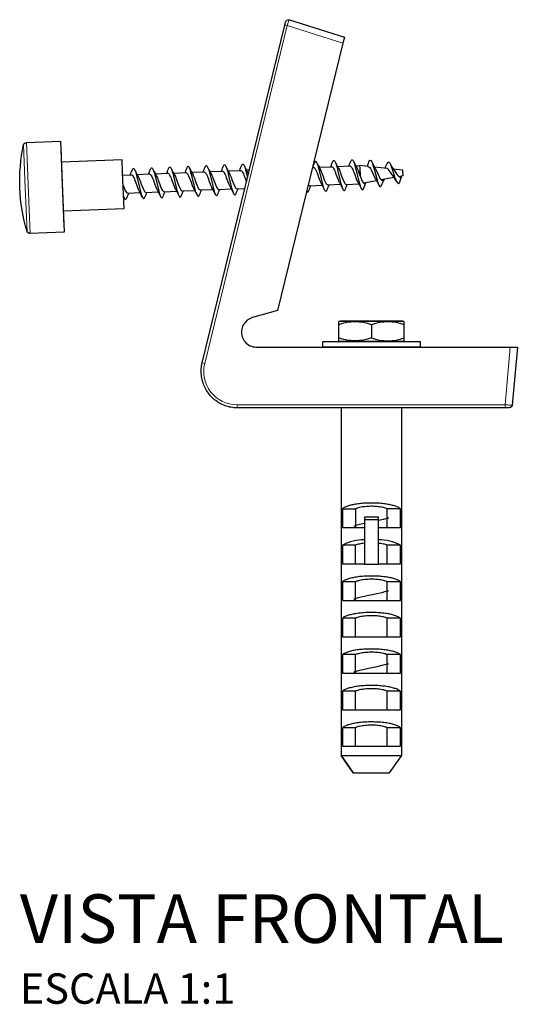
# Model space of a CAD drawing. Units: millimetres. Extents: x -335 to 429, y -59 to 344.
# Drawn here: x -94 to -12, y 182 to 344 of the extents above; entities that cross this region are included whole.
import ezdxf

# ---------------------------------------------------------------- set-up
doc = ezdxf.new("R2010")
doc.units = ezdxf.units.MM
doc.header["$LTSCALE"] = 2
doc.styles.add('Legenda', font='segoeui.ttf', dxfattribs={"height": 8})

# ---------------------------------------------------------------- blocks, each defined once
blk = doc.blocks.new('SP.121_V1')
at = {"lineweight": 30}
for points in [[(-12.77, 0.45), (-12.77, 0.45), (-12.85, 0.22), (-13.03, 0.06), (-13.26, 0), (-13.85, 0), (-57.93, 0), (-58.05, 0), (-58.3, 0.01), (-58.55, 0.03), (-58.79, 0.06), (-59.04, 0.1), (-59.29, 0.15), (-59.53, 0.21), (-59.77, 0.28), (-60, 0.37), (-60.24, 0.46), (-60.46, 0.56), (-60.69, 0.67), (-60.91, 0.79), (-61.12, 0.92), (-61.33, 1.05), (-61.53, 1.2), (-61.73, 1.35), (-61.92, 1.52), (-62.11, 1.69), (-62.28, 1.87), (-62.45, 2.05), (-62.61, 2.24), (-62.76, 2.44), (-62.91, 2.64), (-63.04, 2.85), (-63.17, 3.07), (-63.29, 3.29), (-63.39, 3.52), (-63.49, 3.75), (-63.58, 3.98), (-63.66, 4.21), (-63.73, 4.45), (-63.79, 4.7), (-63.84, 4.94), (-63.88, 5.19), (-63.91, 5.44), (-63.93, 5.69), (-63.93, 5.94), (-63.93, 6.19), (-63.92, 6.44), (-63.89, 6.68), (-63.86, 6.93), (-63.82, 7.18), (-63.76, 7.43), (-50.18, 62.98), (-50.06, 63.48), (-50.03, 63.56), (-49.88, 63.76), (-49.67, 63.85), (-49.42, 63.84), (-40.37, 61), (-40.61, 60), (-51.37, 16), (-55.49, 14.86), (-55.73, 14.78), (-55.96, 14.68), (-56.17, 14.56), (-56.38, 14.41), (-56.56, 14.24), (-56.73, 14.06), (-56.88, 13.86), (-57.01, 13.65), (-57.12, 13.42), (-57.2, 13.19), (-57.26, 12.94), (-57.3, 12.7), (-57.31, 12.45), (-57.29, 12.2), (-57.25, 11.95), (-57.18, 11.71), (-57.1, 11.48), (-56.98, 11.25), (-56.85, 11.04), (-56.7, 10.85), (-56.52, 10.67), (-56.33, 10.51), (-56.13, 10.36), (-55.91, 10.24), (-55.68, 10.15), (-55.44, 10.07), (-55.19, 10.03), (-54.94, 10), (-54.83, 10), (-52.93, 10), (-13.11, 10), (-11.93, 10)], [(-43.93, 10.95), (-27.93, 10.95), (-27.93, 10), (-43.93, 10)], [(-37.08, -17.96), (-37.08, -18.39), (-37.08, -25.72), (-34.78, -25.72), (-34.78, -18.39), (-34.78, -17.96)], [(-40.7, -28.58), (-40.7, -31.65), (-35.93, -31.65), (-31.16, -31.65), (-31.16, -28.58), (-31.24, -28.52), (-31.33, -28.46), (-31.44, -28.4), (-31.55, -28.34), (-31.68, -28.28), (-31.82, -28.22), (-31.97, -28.17), (-32.12, -28.12), (-32.29, -28.07), (-32.46, -28.02), (-32.65, -27.97), (-32.84, -27.93), (-33.04, -27.89), (-33.25, -27.85), (-33.46, -27.82), (-33.68, -27.79), (-33.91, -27.76), (-34.14, -27.73), (-34.38, -27.71), (-34.62, -27.69), (-34.86, -27.68), (-35.1, -27.66), (-35.35, -27.66), (-35.6, -27.65), (-35.85, -27.65), (-35.93, -27.65), (-36.18, -27.65), (-36.43, -27.65), (-36.68, -27.66), (-36.93, -27.67), (-37.17, -27.69), (-37.41, -27.71), (-37.65, -27.73), (-37.88, -27.75), (-38.1, -27.78), (-38.33, -27.81), (-38.55, -27.84), (-38.75, -27.88), (-38.96, -27.92), (-39.15, -27.96), (-39.34, -28.01), (-39.52, -28.05), (-39.69, -28.1), (-39.85, -28.15), (-40, -28.21), (-40.14, -28.26), (-40.27, -28.32), (-40.39, -28.38), (-40.5, -28.44), (-40.59, -28.5), (-40.68, -28.56)], [(-40.7, -34.59), (-40.7, -37.65), (-35.93, -37.65), (-31.16, -37.65), (-31.16, -34.59), (-31.24, -34.52), (-31.33, -34.46), (-31.44, -34.4), (-31.55, -34.34), (-31.68, -34.28), (-31.82, -34.23), (-31.97, -34.17), (-32.12, -34.12), (-32.29, -34.07), (-32.46, -34.02), (-32.65, -33.98), (-32.84, -33.93), (-33.04, -33.89), (-33.25, -33.86), (-33.46, -33.82), (-33.68, -33.79), (-33.91, -33.76), (-34.14, -33.74), (-34.38, -33.71), (-34.62, -33.69), (-34.86, -33.68), (-35.1, -33.66), (-35.35, -33.65), (-35.6, -33.65), (-35.85, -33.65), (-35.93, -33.65), (-36.18, -33.65), (-36.43, -33.65), (-36.68, -33.66), (-36.93, -33.67), (-37.17, -33.69), (-37.41, -33.71), (-37.65, -33.73), (-37.88, -33.75), (-38.1, -33.78), (-38.33, -33.81), (-38.55, -33.84), (-38.75, -33.88), (-38.96, -33.92), (-39.15, -33.96), (-39.34, -34.01), (-39.52, -34.05), (-39.69, -34.1), (-39.85, -34.15), (-40, -34.21), (-40.14, -34.26), (-40.27, -34.32), (-40.39, -34.38), (-40.5, -34.44), (-40.59, -34.5), (-40.68, -34.56)], [(-40.7, -40.58), (-40.7, -43.65), (-35.93, -43.65), (-31.16, -43.65), (-31.16, -40.58), (-31.24, -40.52), (-31.33, -40.46), (-31.44, -40.4), (-31.55, -40.34), (-31.68, -40.28), (-31.82, -40.23), (-31.97, -40.17), (-32.12, -40.12), (-32.29, -40.07), (-32.46, -40.02), (-32.65, -39.98), (-32.84, -39.93), (-33.04, -39.89), (-33.25, -39.86), (-33.46, -39.82), (-33.68, -39.79), (-33.91, -39.76), (-34.14, -39.74), (-34.38, -39.71), (-34.62, -39.69), (-34.86, -39.68), (-35.1, -39.67), (-35.35, -39.66), (-35.6, -39.65), (-35.85, -39.65), (-35.93, -39.65), (-36.18, -39.65), (-36.43, -39.66), (-36.68, -39.66), (-36.93, -39.67), (-37.17, -39.69), (-37.41, -39.71), (-37.65, -39.73), (-37.88, -39.75), (-38.1, -39.78), (-38.33, -39.81), (-38.55, -39.85), (-38.75, -39.88), (-38.96, -39.92), (-39.15, -39.96), (-39.34, -40), (-39.52, -40.05), (-39.69, -40.1), (-39.85, -40.15), (-40, -40.21), (-40.14, -40.26), (-40.27, -40.32), (-40.39, -40.38), (-40.5, -40.44), (-40.59, -40.5), (-40.68, -40.57)], [(-40.7, -46.58), (-40.7, -49.65), (-35.93, -49.65), (-31.16, -49.65), (-31.16, -46.58), (-31.24, -46.52), (-31.33, -46.46), (-31.44, -46.4), (-31.55, -46.34), (-31.68, -46.28), (-31.82, -46.22), (-31.97, -46.17), (-32.12, -46.12), (-32.29, -46.07), (-32.46, -46.02), (-32.65, -45.98), (-32.84, -45.93), (-33.04, -45.89), (-33.25, -45.86), (-33.46, -45.82), (-33.68, -45.79), (-33.91, -45.76), (-34.14, -45.74), (-34.38, -45.71), (-34.62, -45.69), (-34.86, -45.68), (-35.1, -45.67), (-35.35, -45.66), (-35.6, -45.65), (-35.85, -45.65), (-35.93, -45.65), (-36.18, -45.65), (-36.43, -45.65), (-36.68, -45.66), (-36.93, -45.67), (-37.17, -45.69), (-37.41, -45.71), (-37.65, -45.73), (-37.88, -45.75), (-38.1, -45.78), (-38.33, -45.81), (-38.55, -45.84), (-38.75, -45.88), (-38.96, -45.92), (-39.15, -45.96), (-39.34, -46.01), (-39.52, -46.05), (-39.69, -46.1), (-39.85, -46.15), (-40, -46.21), (-40.14, -46.26), (-40.27, -46.32), (-40.39, -46.38), (-40.5, -46.44), (-40.59, -46.5), (-40.68, -46.56)], [(-40.7, -52.59), (-40.7, -55.65), (-35.93, -55.65), (-31.16, -55.65), (-31.16, -52.59), (-31.24, -52.52), (-31.33, -52.46), (-31.44, -52.4), (-31.55, -52.34), (-31.68, -52.28), (-31.82, -52.23), (-31.97, -52.17), (-32.12, -52.12), (-32.29, -52.07), (-32.46, -52.02), (-32.65, -51.98), (-32.84, -51.93), (-33.04, -51.89), (-33.25, -51.85), (-33.46, -51.82), (-33.68, -51.79), (-33.91, -51.76), (-34.14, -51.73), (-34.38, -51.71), (-34.62, -51.7), (-34.86, -51.68), (-35.1, -51.66), (-35.35, -51.66), (-35.6, -51.65), (-35.85, -51.65), (-35.93, -51.65), (-36.18, -51.65), (-36.43, -51.65), (-36.68, -51.66), (-36.93, -51.67), (-37.17, -51.69), (-37.41, -51.71), (-37.65, -51.73), (-37.88, -51.75), (-38.1, -51.78), (-38.33, -51.81), (-38.55, -51.84), (-38.75, -51.88), (-38.96, -51.92), (-39.15, -51.96), (-39.34, -52.01), (-39.52, -52.05), (-39.69, -52.1), (-39.85, -52.15), (-40, -52.21), (-40.14, -52.26), (-40.27, -52.32), (-40.39, -52.38), (-40.5, -52.44), (-40.59, -52.5), (-40.68, -52.56)]]:
    blk.add_lwpolyline(points, close=True, dxfattribs=at)
at = {"lineweight": 15}
for points in [[(-49.42, 63.84), (-49.45, 63.82), (-49.5, 63.74), (-49.55, 63.6), (-49.62, 63.42), (-49.68, 63.21), (-49.75, 62.98), (-49.78, 62.88), (-40.61, 60)], [(-63.76, 7.43), (-63.7, 7.41), (-63.55, 7.37), (-63.36, 7.32), (-49.78, 62.88), (-49.97, 62.93), (-50.12, 62.97), (-50.18, 62.98)], [(-93.15, 43.28), (-92.87, 36.22), (-92.58, 29.04)], [(-92.09, 28.69), (-92.24, 32.64), (-92.69, 43.67)], [(-30.64, 14.22), (-40.58, 14.22), (-41.23, 14.22)], [(-13.11, 10), (-13.94, 0.51), (-58.02, 0.51), (-58.01, 0.27), (-57.98, 0.09), (-57.94, 0), (-57.93, 0)], [(-30.64, 10.97), (-40.58, 10.97), (-41.23, 10.97)], [(-12.77, 0.46), (-13.01, 0.47), (-13.26, 0.48), (-13.51, 0.49), (-13.77, 0.5), (-13.94, 0.51)], [(-13.94, 0.51), (-13.93, 0.27), (-13.9, 0.09), (-13.86, 0), (-13.85, 0)]]:
    blk.add_lwpolyline(points, dxfattribs=at)
at = {"lineweight": 30}
blk.add_lwpolyline([(-93.15, 43.28), (-93.09, 43.44), (-92.92, 43.61), (-92.69, 43.67), (-87.07, 43.9), (-86.63, 32.87), (-86.47, 28.91), (-92.09, 28.69), (-92.25, 28.71), (-92.46, 28.84), (-92.58, 29.04, -0.063125), (-93.77, 36.13, -0.062624)], format="xyb", close=True, dxfattribs=at)
for points in [[(-87.03, 42.9), (-86.9, 39.48), (-86.52, 29.91)], [(-86.61, 32.41), (-76.62, 32.81), (-76.86, 38.69), (-76.94, 40.8), (-86.93, 40.4)], [(-44.82, 38.52), (-44.62, 37.97), (-44.42, 37.43), (-44.26, 37.08), (-44.19, 36.94), (-44.1, 36.76), (-43.98, 36.54), (-43.86, 36.32), (-43.75, 36.1), (-43.64, 35.87), (-43.75, 36.14), (-43.81, 36.34), (-43.94, 36.79), (-44.11, 37.46), (-44.43, 38.83), (-44.58, 39.41), (-44.71, 39.87), (-44.78, 40.08), (-44.89, 40.34), (-44.95, 40.44), (-45.01, 40.52), (-45.08, 40.57), (-45.15, 40.56), (-45.21, 40.52), (-45.27, 40.43), (-45.32, 40.32), (-45.4, 40.12), (-45.49, 39.89), (-45.59, 39.66)], [(-42.61, 39.72), (-42.52, 39.95), (-42.42, 40.18), (-42.33, 40.41), (-42.32, 40.44), (-42.27, 40.55), (-42.21, 40.64), (-42.15, 40.68), (-42.08, 40.69), (-42.01, 40.64), (-41.95, 40.56), (-41.89, 40.46), (-41.78, 40.2), (-41.71, 39.99), (-41.58, 39.53), (-41.44, 38.95), (-41.11, 37.58), (-40.94, 36.91), (-40.82, 36.46), (-40.75, 36.26), (-40.64, 35.99), (-40.58, 35.89), (-40.52, 35.81), (-40.46, 35.77), (-40.38, 35.77), (-40.32, 35.82), (-40.26, 35.9), (-40.21, 36.01), (-40.18, 36.1), (-40.09, 36.33), (-39.99, 36.56), (-39.89, 36.79)], [(-39.62, 39.84), (-39.52, 40.07), (-39.42, 40.3), (-39.33, 40.53), (-39.32, 40.56), (-39.27, 40.67), (-39.22, 40.76), (-39.16, 40.8), (-39.09, 40.81), (-39.01, 40.76), (-38.95, 40.68), (-38.89, 40.58), (-38.79, 40.32), (-38.72, 40.11), (-38.59, 39.65), (-38.44, 39.07), (-38.07, 37.49), (-37.86, 36.74), (-37.72, 36.29), (-37.64, 36.11), (-37.58, 36.01), (-37.52, 35.93), (-37.46, 35.89), (-37.39, 35.89), (-37.32, 35.93), (-37.29, 35.98)], [(-38.89, 40.58), (-38.79, 40.36), (-38.67, 40.13), (-38.56, 39.91), (-38.44, 39.69), (-38.34, 39.52), (-38.29, 39.42), (-38.22, 39.26), (-38.12, 39.03), (-38.03, 38.8)], [(-36.64, 39.78), (-36.54, 40.01), (-36.44, 40.24), (-36.35, 40.47), (-36.34, 40.49), (-36.25, 40.66), (-36.2, 40.71), (-36.13, 40.74), (-36.05, 40.72), (-35.98, 40.64), (-35.89, 40.49), (-35.83, 40.37), (-35.73, 40.09), (-35.63, 39.79), (-35.44, 39.12), (-35.12, 37.9), (-34.95, 37.31), (-34.8, 36.85), (-34.71, 36.65), (-34.6, 36.48), (-34.54, 36.43), (-34.46, 36.4), (-34.38, 36.43), (-34.31, 36.51), (-34.22, 36.69), (-34.2, 36.74), (-34.1, 36.96), (-34, 37.19), (-33.9, 37.42), (-33.79, 37.65)], [(-75.59, 38.4), (-75.49, 38.63), (-75.4, 38.86), (-75.31, 39.09), (-75.29, 39.12), (-75.24, 39.23), (-75.19, 39.32), (-75.13, 39.37), (-75.06, 39.37), (-74.99, 39.32), (-74.93, 39.24), (-74.87, 39.14), (-74.76, 38.88), (-74.69, 38.67), (-74.56, 38.21), (-74.41, 37.64), (-74.09, 36.26), (-73.92, 35.59), (-73.79, 35.14), (-73.72, 34.94), (-73.61, 34.68), (-73.55, 34.57), (-73.49, 34.49), (-73.43, 34.45), (-73.36, 34.45), (-73.29, 34.5), (-73.24, 34.58), (-73.19, 34.69), (-73.15, 34.78), (-73.06, 35.01), (-72.96, 35.24), (-72.87, 35.47)], [(-74.87, 39.14), (-74.76, 38.92), (-74.64, 38.69), (-74.53, 38.47), (-74.41, 38.25), (-74.32, 38.08), (-74.27, 37.98), (-74.19, 37.82), (-74.09, 37.59), (-74, 37.36), (-73.8, 36.82), (-73.61, 36.29), (-73.4, 35.83), (-73.27, 35.62), (-73.21, 35.55), (-73.11, 35.47), (-73.03, 35.45), (-71, 35.54)], [(-72.59, 38.52), (-72.5, 38.75), (-72.4, 38.98), (-72.31, 39.21), (-72.3, 39.24), (-72.24, 39.35), (-72.19, 39.44), (-72.13, 39.49), (-72.06, 39.49), (-71.99, 39.44), (-71.93, 39.36), (-71.87, 39.26), (-71.76, 39), (-71.69, 38.79), (-71.56, 38.33), (-71.42, 37.76), (-71.09, 36.38), (-70.92, 35.71), (-70.79, 35.26), (-70.72, 35.06), (-70.62, 34.8), (-70.56, 34.69), (-70.49, 34.61), (-70.43, 34.57), (-70.36, 34.57), (-70.29, 34.62), (-70.24, 34.7), (-70.19, 34.81), (-70.16, 34.9), (-70.06, 35.13), (-69.97, 35.36), (-69.87, 35.59)], [(-71.87, 39.26), (-71.76, 39.04), (-71.65, 38.81), (-71.53, 38.59), (-71.42, 38.37), (-71.32, 38.2), (-71.27, 38.1), (-71.19, 37.94), (-71.09, 37.71), (-71, 37.48), (-70.81, 36.94), (-70.61, 36.41), (-70.4, 35.95), (-70.28, 35.74), (-70.21, 35.67), (-70.11, 35.59), (-70.04, 35.57), (-68, 35.66)], [(-69.6, 38.64), (-69.5, 38.87), (-69.4, 39.1), (-69.31, 39.33), (-69.3, 39.36), (-69.25, 39.47), (-69.19, 39.56), (-69.13, 39.61), (-69.06, 39.61), (-68.99, 39.56), (-68.93, 39.48), (-68.87, 39.38), (-68.76, 39.12), (-68.7, 38.91), (-68.56, 38.45), (-68.42, 37.88), (-68.09, 36.5), (-67.93, 35.83), (-67.8, 35.38), (-67.73, 35.18), (-67.62, 34.92), (-67.56, 34.81), (-67.5, 34.73), (-67.44, 34.69), (-67.37, 34.69), (-67.29, 34.74), (-67.24, 34.82), (-67.19, 34.93), (-67.16, 35.02), (-67.07, 35.25), (-66.97, 35.48), (-66.87, 35.71)], [(-68.87, 39.38), (-68.76, 39.16), (-68.65, 38.93), (-68.53, 38.71), (-68.42, 38.49), (-68.32, 38.32), (-68.27, 38.22), (-68.19, 38.06), (-68.1, 37.83), (-68.01, 37.6), (-67.81, 37.06), (-67.61, 36.53), (-67.4, 36.07), (-67.28, 35.86), (-67.21, 35.79), (-67.12, 35.71), (-67.04, 35.69), (-65.01, 35.78)], [(-65.81, 37.68), (-65.6, 37.13), (-65.4, 36.59), (-65.25, 36.25), (-65.17, 36.1), (-65.08, 35.92), (-64.96, 35.7), (-64.85, 35.48), (-64.73, 35.26), (-64.62, 35.04), (-64.73, 35.3), (-64.8, 35.5), (-64.93, 35.95), (-65.1, 36.62), (-65.42, 38), (-65.57, 38.57), (-65.7, 39.03), (-65.77, 39.24), (-65.88, 39.5), (-65.93, 39.6), (-65.99, 39.68), (-66.06, 39.73), (-66.14, 39.73), (-66.19, 39.68), (-66.25, 39.59), (-66.3, 39.48), (-66.31, 39.45), (-66.41, 39.22), (-66.5, 38.99), (-66.6, 38.76)], [(-65.88, 39.5), (-65.76, 39.28), (-65.65, 39.05), (-65.54, 38.83), (-65.42, 38.61), (-65.33, 38.44)], [(-63.6, 38.88), (-63.5, 39.11), (-63.41, 39.34), (-63.32, 39.57), (-63.3, 39.6), (-63.25, 39.71), (-63.2, 39.8), (-63.14, 39.85), (-63.07, 39.85), (-62.99, 39.8), (-62.93, 39.72), (-62.88, 39.62), (-62.77, 39.36), (-62.7, 39.15), (-62.57, 38.69), (-62.42, 38.11), (-62.1, 36.74), (-61.93, 36.07), (-61.8, 35.62), (-61.73, 35.42), (-61.62, 35.16), (-61.56, 35.05), (-61.5, 34.97), (-61.44, 34.93), (-61.37, 34.93), (-61.3, 34.98), (-61.25, 35.06), (-61.2, 35.17), (-61.16, 35.26), (-61.07, 35.49), (-60.97, 35.72), (-60.88, 35.95)], [(-62.88, 39.62), (-62.77, 39.4), (-62.66, 39.17), (-62.54, 38.95), (-62.42, 38.73), (-62.33, 38.56), (-62.27, 38.46), (-62.2, 38.3), (-62.1, 38.07), (-62.01, 37.84), (-61.81, 37.3), (-61.61, 36.77), (-61.41, 36.31), (-61.28, 36.1), (-61.22, 36.03), (-61.12, 35.95), (-61.04, 35.93), (-59.01, 36.02)], [(-62.49, 38.88), (-60.46, 38.96), (-60.4, 38.95), (-60.35, 38.92), (-60.24, 38.81), (-60.15, 38.69), (-60.08, 38.55), (-60, 38.39), (-59.9, 38.16), (-59.81, 37.92), (-59.61, 37.37), (-59.41, 36.83), (-59.25, 36.49), (-59.18, 36.34), (-59.08, 36.16), (-58.97, 35.94), (-58.85, 35.72), (-58.74, 35.5), (-58.63, 35.27)], [(-60.6, 39), (-60.5, 39.23), (-60.41, 39.46), (-60.32, 39.69), (-60.31, 39.72), (-60.25, 39.83), (-60.2, 39.92), (-60.14, 39.97), (-60.07, 39.97), (-60, 39.92), (-59.94, 39.84), (-59.88, 39.74), (-59.77, 39.48), (-59.7, 39.27), (-59.57, 38.81), (-59.42, 38.23), (-59.1, 36.86), (-58.93, 36.19), (-58.8, 35.74), (-58.73, 35.54), (-58.63, 35.27), (-58.57, 35.17), (-58.5, 35.09), (-58.44, 35.05), (-58.37, 35.05), (-58.3, 35.1), (-58.25, 35.18), (-58.2, 35.29), (-58.16, 35.38), (-58.07, 35.61), (-57.98, 35.84), (-57.88, 36.07)], [(-59.88, 39.74), (-59.77, 39.52), (-59.66, 39.29), (-59.54, 39.07), (-59.42, 38.85), (-59.33, 38.68), (-59.28, 38.58), (-59.2, 38.42), (-59.1, 38.19), (-59.01, 37.96)], [(-59.49, 39), (-57.46, 39.08), (-57.41, 39.07), (-57.35, 39.04), (-57.24, 38.93), (-57.16, 38.81), (-57.08, 38.67), (-57, 38.51), (-56.91, 38.28), (-56.81, 38.04), (-56.49, 37.17)], [(-57.6, 39.12), (-57.51, 39.35), (-57.41, 39.58), (-57.32, 39.81), (-57.31, 39.84), (-57.26, 39.95), (-57.2, 40.04), (-57.14, 40.08), (-57.07, 40.09), (-57, 40.04), (-56.94, 39.96), (-56.88, 39.86), (-56.77, 39.6), (-56.7, 39.39), (-56.57, 38.93), (-56.43, 38.35), (-56.32, 37.89)], [(-56.88, 39.86), (-56.77, 39.64), (-56.66, 39.41), (-56.54, 39.19), (-56.43, 38.97), (-56.33, 38.8), (-56.28, 38.7), (-56.17, 38.47)], [(-56.01, 39.14), (-56.5, 39.12)], [(-45.61, 39.55), (-45.47, 39.56), (-45.42, 39.55), (-45.36, 39.52), (-45.25, 39.41), (-45.17, 39.29), (-45.09, 39.15), (-45.01, 38.99), (-44.91, 38.76), (-44.83, 38.52)], [(-44.89, 40.34), (-44.78, 40.12), (-44.67, 39.89), (-44.55, 39.67), (-44.43, 39.45), (-44.34, 39.28)], [(-44.51, 39.6), (-42.48, 39.68), (-42.42, 39.67), (-42.36, 39.64), (-42.25, 39.53), (-42.17, 39.41), (-42.09, 39.27), (-42.01, 39.11), (-41.91, 38.88), (-41.83, 38.64), (-41.62, 38.09), (-41.42, 37.55), (-41.27, 37.2), (-41.19, 37.06), (-41.1, 36.88), (-40.98, 36.66), (-40.86, 36.44), (-40.75, 36.22), (-40.64, 35.99)], [(-44.34, 39.28), (-44.29, 39.18)], [(-41.03, 36.74), (-43.05, 36.65), (-43.14, 36.67), (-43.23, 36.75), (-43.3, 36.82), (-43.42, 37.03), (-43.63, 37.49), (-43.83, 38.02), (-44.02, 38.56), (-44.11, 38.79), (-44.21, 39.02), (-44.29, 39.18)], [(-41.89, 40.46), (-41.78, 40.24), (-41.67, 40.01), (-41.55, 39.79), (-41.43, 39.57), (-41.34, 39.4), (-41.29, 39.3), (-41.21, 39.14), (-41.12, 38.91), (-41.03, 38.68), (-40.83, 38.14), (-40.63, 37.61), (-40.43, 37.15), (-40.3, 36.94), (-40.24, 36.87), (-40.14, 36.79), (-40.06, 36.77), (-38.03, 36.86)], [(-41.51, 39.72), (-39.48, 39.8), (-39.42, 39.79), (-39.36, 39.76), (-39.25, 39.65), (-39.17, 39.53), (-39.09, 39.39), (-39.01, 39.23), (-38.92, 39), (-38.83, 38.76), (-38.63, 38.21), (-38.42, 37.67), (-38.27, 37.32), (-38.19, 37.18), (-38.1, 37), (-37.98, 36.78), (-37.86, 36.56), (-37.75, 36.34), (-37.64, 36.11)], [(-38.51, 39.84), (-37.87, 39.86), (-37.85, 39.44), (-37.8, 38.18), (-38.03, 38.8)], [(-36.43, 39.72), (-37.87, 39.86)], [(-36.52, 39.73), (-36.5, 39.73), (-36.34, 39.67)], [(-36.34, 39.67), (-36.2, 39.52), (-36.11, 39.38), (-35.94, 39.05), (-35.67, 38.46), (-35.49, 38.07), (-35.29, 37.69), (-34.96, 37.13), (-34.71, 36.65)], [(-35.89, 40.49), (-35.77, 40.26), (-35.66, 40.04), (-35.54, 39.82), (-35.42, 39.6), (-35.31, 39.41)], [(-33.37, 39.4), (-35.42, 39.61)], [(-35.31, 39.41), (-35.15, 39.1), (-34.84, 38.41), (-34.66, 38.04), (-34.58, 37.87), (-34.44, 37.65), (-34.33, 37.52), (-34.22, 37.44), (-34.11, 37.41), (-33.95, 37.48), (-33.85, 37.58)], [(-33.71, 39.41), (-33.6, 39.64), (-33.5, 39.86), (-33.4, 40.09), (-33.37, 40.15), (-33.27, 40.34), (-33.21, 40.4), (-33.15, 40.44), (-33.09, 40.44), (-33.02, 40.41), (-32.96, 40.35), (-32.84, 40.15), (-32.77, 40.02), (-32.66, 39.73), (-32.55, 39.42), (-32.34, 38.76), (-32.11, 38.03), (-31.99, 37.69), (-31.86, 37.37), (-31.79, 37.22), (-31.66, 37.04), (-31.6, 36.97), (-31.52, 36.94), (-31.46, 36.94), (-31.39, 36.98), (-31.33, 37.05), (-30.97, 38.01)], [(-31.79, 37.22), (-31.86, 37.36), (-32.17, 37.89), (-32.42, 38.22), (-32.52, 38.34), (-32.7, 38.62), (-32.97, 39.02), (-33.12, 39.2), (-33.22, 39.3), (-33.32, 39.38), (-33.49, 39.43), (-33.54, 39.42)], [(-32.84, 40.15), (-32.51, 39.55), (-32.26, 39.16), (-32.21, 39.09), (-32, 38.79), (-31.79, 38.48), (-31.63, 38.27), (-31.55, 38.18), (-31.43, 38.07), (-31.34, 38), (-31.24, 37.96), (-31.14, 37.95), (-30.97, 38.01), (-31.32, 37.99)], [(-32.33, 39.3), (-30.84, 39.15), (-30.83, 39), (-30.79, 38.15), (-31.39, 38.03)], [(-76.84, 38.31), (-75.45, 38.36), (-75.4, 38.35), (-75.34, 38.32), (-75.22, 38.21), (-75.14, 38.09), (-75.06, 37.95), (-74.99, 37.79), (-74.89, 37.56), (-74.8, 37.32), (-74.6, 36.77), (-74.39, 36.23), (-74.24, 35.89), (-74.17, 35.74)], [(-74.48, 38.4), (-72.45, 38.48), (-72.4, 38.47), (-72.34, 38.44), (-72.23, 38.33), (-72.15, 38.21), (-72.07, 38.07)], [(-72.06, 38.07), (-71.99, 37.91), (-71.89, 37.68), (-71.8, 37.44), (-71.6, 36.89), (-71.4, 36.35), (-71.25, 36.01), (-71.17, 35.86), (-71.07, 35.68), (-70.96, 35.46), (-70.84, 35.24), (-70.73, 35.02), (-70.62, 34.8)], [(-71.49, 38.52), (-69.45, 38.6), (-69.4, 38.59), (-69.34, 38.56), (-69.23, 38.45), (-69.15, 38.33), (-69.07, 38.19), (-68.99, 38.03), (-68.9, 37.8), (-68.8, 37.56), (-68.6, 37.01), (-68.4, 36.47), (-68.25, 36.13), (-68.17, 35.98), (-68.07, 35.8), (-67.96, 35.58), (-67.84, 35.36), (-67.73, 35.14), (-67.62, 34.92)], [(-68.49, 38.64), (-66.46, 38.72), (-66.4, 38.71), (-66.34, 38.68), (-66.23, 38.57), (-66.15, 38.45), (-66.07, 38.31), (-66, 38.15), (-65.9, 37.92), (-65.81, 37.68)], [(-65.49, 38.76), (-63.46, 38.84), (-63.4, 38.83), (-63.35, 38.8), (-63.23, 38.69), (-63.15, 38.57), (-63.07, 38.43), (-63, 38.27), (-62.9, 38.04), (-62.81, 37.8), (-62.61, 37.25), (-62.4, 36.71), (-62.25, 36.37), (-62.18, 36.22)], [(-65.32, 38.44), (-65.27, 38.34)], [(-62.01, 35.9), (-64.04, 35.81), (-64.12, 35.83), (-64.21, 35.91), (-64.28, 35.98), (-64.41, 36.19), (-64.61, 36.65), (-64.81, 37.18), (-65.01, 37.72), (-65.1, 37.95), (-65.2, 38.18), (-65.27, 38.34)], [(-59.01, 37.96), (-58.82, 37.42), (-58.62, 36.89), (-58.41, 36.43), (-58.28, 36.22), (-58.22, 36.15), (-58.12, 36.07), (-58.04, 36.05), (-56.75, 36.11)], [(-37.8, 38.18), (-37.57, 37.58), (-37.45, 37.32), (-37.36, 37.15), (-37.26, 37.02), (-37.16, 36.92), (-37.06, 36.89), (-36.93, 36.95), (-37.29, 35.98), (-37.23, 36.12), (-37.13, 36.35), (-37.04, 36.58), (-36.94, 36.81), (-36.85, 37.04)], [(-35.1, 37.35), (-37.22, 36.96)], [(-32.18, 37.89), (-34.31, 37.5)], [(-76.77, 36.62), (-76.54, 36.02), (-76.42, 35.76), (-76.33, 35.59), (-76.24, 35.46), (-76.13, 35.36), (-76.03, 35.33), (-74, 35.42)], [(-73.61, 34.68), (-73.73, 34.9), (-73.84, 35.12), (-73.95, 35.34), (-74.07, 35.56), (-74.16, 35.74)], [(-64.62, 35.04), (-64.56, 34.93), (-64.5, 34.85), (-64.44, 34.81), (-64.37, 34.81), (-64.3, 34.86), (-64.25, 34.94), (-64.2, 35.05), (-64.16, 35.14), (-64.07, 35.37), (-63.97, 35.6), (-63.88, 35.83)], [(-61.63, 35.16), (-61.73, 35.38), (-61.85, 35.6), (-61.96, 35.82), (-62.08, 36.04), (-62.17, 36.22)], [(-46.57, 35.64), (-46.52, 35.57), (-46.47, 35.53), (-46.42, 35.52), (-46.37, 35.53), (-46.32, 35.57), (-46.28, 35.63), (-46.21, 35.77), (-46.17, 35.86), (-46.08, 36.09), (-45.99, 36.32), (-45.89, 36.55)], [(-46.31, 36.72), (-46.22, 36.62), (-46.14, 36.55), (-46.05, 36.53), (-44.02, 36.62)], [(-43.64, 35.87), (-43.58, 35.77), (-43.52, 35.69), (-43.45, 35.65), (-43.38, 35.65), (-43.32, 35.7), (-43.26, 35.78), (-43.21, 35.89), (-43.18, 35.98), (-43.08, 36.21), (-42.99, 36.44), (-42.89, 36.67)], [(-37.19, 36.94), (-36.93, 36.95), (-36.87, 37.03)], [(-76.7, 34.76), (-76.61, 34.56), (-76.55, 34.45), (-76.49, 34.37), (-76.43, 34.33), (-76.36, 34.33), (-76.29, 34.38), (-76.24, 34.46), (-76.19, 34.57)], [(-76.7, 34.73), (-76.61, 34.56)], [(-75.86, 35.35), (-75.96, 35.12), (-76.06, 34.89), (-76.15, 34.66), (-76.19, 34.57)], [(-30.73, 10.95), (-30.64, 10.97), (-30.53, 11.03), (-30.53, 11.52), (-30.53, 13.68), (-30.53, 14.16), (-30.64, 14.22), (-30.73, 14.25), (-40.49, 14.25), (-41.13, 14.25), (-41.23, 14.22), (-41.33, 14.16), (-41.33, 13.73), (-41.33, 13.68), (-41.33, 11.52), (-41.33, 11.47), (-41.33, 11.03), (-41.23, 10.97), (-41.14, 10.95)], [(-40.93, 0), (-40.93, -11), (-40.93, -11), (-40.93, -57.15), (-33.53, -57.15), (-30.94, -57.15), (-30.94, -11), (-30.93, -11), (-30.93, 0)], [(-38.92, -60), (-40.93, -57.15), (-38.92, -60), (-34.49, -60), (-32.94, -60), (-30.94, -57.15), (-30.94, -11)], [(-34.78, -19.64), (-31.16, -19.64), (-31.16, -16.58), (-31.24, -16.52), (-31.33, -16.46), (-31.44, -16.4), (-31.55, -16.34), (-31.68, -16.28), (-31.82, -16.22), (-31.97, -16.17), (-32.12, -16.12), (-32.29, -16.07), (-32.46, -16.02), (-32.65, -15.98), (-32.84, -15.93), (-33.04, -15.89), (-33.25, -15.86), (-33.46, -15.82), (-33.68, -15.79), (-33.91, -15.76), (-34.14, -15.74), (-34.38, -15.71), (-34.62, -15.69), (-34.86, -15.68), (-35.1, -15.67), (-35.35, -15.65), (-35.6, -15.65), (-35.85, -15.65), (-35.93, -15.64), (-36.18, -15.65), (-36.43, -15.65), (-36.68, -15.66), (-36.93, -15.67), (-37.17, -15.69), (-37.41, -15.7), (-37.65, -15.73), (-37.88, -15.75), (-38.1, -15.78), (-38.33, -15.81), (-38.55, -15.84), (-38.75, -15.88), (-38.96, -15.92), (-39.15, -15.96), (-39.34, -16), (-39.52, -16.05), (-39.69, -16.1), (-39.85, -16.15), (-40, -16.2), (-40.14, -16.26), (-40.27, -16.32), (-40.39, -16.38), (-40.5, -16.44), (-40.59, -16.5), (-40.68, -16.56), (-40.7, -16.58), (-38.53, -16.58), (-38.53, -19.64)], [(-31.16, -16.58), (-33.33, -16.58), (-33.47, -16.53), (-33.62, -16.47), (-33.79, -16.42), (-33.97, -16.38), (-34.16, -16.34), (-34.37, -16.3), (-34.59, -16.26), (-34.82, -16.24), (-35.05, -16.22), (-35.29, -16.2), (-35.54, -16.19), (-35.79, -16.18), (-36.04, -16.18), (-36.29, -16.19), (-36.53, -16.2), (-36.77, -16.22), (-37.01, -16.24), (-37.24, -16.26), (-37.46, -16.29), (-37.67, -16.33), (-37.87, -16.37), (-38.05, -16.42), (-38.22, -16.47), (-38.38, -16.52), (-38.51, -16.58), (-38.53, -16.58)], [(-40.7, -16.58), (-40.7, -19.64), (-37.08, -19.64)], [(-33.33, -19.64), (-33.33, -16.58)], [(-37.08, -18.99), (-37.89, -19.18), (-38.26, -19.28), (-38.52, -19.36), (-38.83, -19.49)], [(-34.78, -18.39), (-37.08, -18.39)], [(-33.34, -18.15), (-33.15, -18.07), (-33.61, -18.23), (-33.97, -18.33), (-34.78, -18.52)], [(-38.53, -25.65), (-38.53, -22.58), (-40.7, -22.58), (-40.7, -25.65), (-37.08, -25.65)], [(-37.08, -22.24), (-37.31, -22.27), (-37.53, -22.3), (-37.73, -22.34), (-37.92, -22.39), (-38.1, -22.43), (-38.27, -22.48), (-38.42, -22.53), (-38.53, -22.58)], [(-34.78, -25.65), (-31.16, -25.65), (-31.16, -22.58), (-33.33, -22.58), (-33.47, -22.53), (-33.62, -22.47), (-33.79, -22.42), (-33.97, -22.38), (-34.16, -22.34), (-34.37, -22.3), (-34.59, -22.27), (-34.78, -22.24)], [(-33.33, -25.65), (-33.33, -22.58)], [(-31.16, -28.58), (-33.33, -28.58), (-33.47, -28.53), (-33.62, -28.48), (-33.79, -28.43), (-33.97, -28.38), (-34.16, -28.34), (-34.37, -28.3), (-34.59, -28.27), (-34.82, -28.24), (-35.05, -28.22), (-35.29, -28.2), (-35.54, -28.19), (-35.79, -28.18), (-36.04, -28.18), (-36.29, -28.19), (-36.53, -28.2), (-36.77, -28.21), (-37.01, -28.24), (-37.24, -28.26), (-37.46, -28.3), (-37.67, -28.33), (-37.87, -28.37), (-38.05, -28.42), (-38.22, -28.47), (-38.38, -28.52), (-38.51, -28.57), (-38.53, -28.58), (-40.7, -28.58)], [(-38.53, -31.65), (-38.53, -28.58)], [(-33.33, -31.65), (-33.33, -28.58)], [(-33.34, -30.15), (-33.15, -30.07), (-33.33, -30.14), (-33.76, -30.27), (-34.24, -30.39), (-35.27, -30.62), (-36.66, -30.9), (-37.35, -31.05), (-38.09, -31.23), (-38.42, -31.33), (-38.64, -31.41), (-38.83, -31.49)], [(-31.16, -34.59), (-33.33, -34.59), (-33.47, -34.53), (-33.62, -34.48), (-33.79, -34.42), (-33.97, -34.38), (-34.16, -34.34), (-34.37, -34.3), (-34.59, -34.27), (-34.82, -34.24), (-35.05, -34.22), (-35.29, -34.2), (-35.54, -34.19), (-35.79, -34.18), (-36.04, -34.18), (-36.29, -34.19), (-36.53, -34.2), (-36.77, -34.22), (-37.01, -34.24), (-37.24, -34.26), (-37.46, -34.3), (-37.67, -34.33), (-37.87, -34.37), (-38.05, -34.42), (-38.22, -34.47), (-38.38, -34.52), (-38.51, -34.57), (-38.53, -34.59), (-40.7, -34.59)], [(-38.53, -37.65), (-38.53, -34.59)], [(-33.33, -37.65), (-33.33, -34.59)], [(-31.16, -40.58), (-33.33, -40.58), (-33.47, -40.53), (-33.62, -40.47), (-33.79, -40.42), (-33.97, -40.38), (-34.16, -40.34), (-34.37, -40.3), (-34.59, -40.27), (-34.82, -40.24), (-35.05, -40.22), (-35.29, -40.2), (-35.54, -40.19), (-35.79, -40.18), (-36.04, -40.18), (-36.29, -40.19), (-36.53, -40.2), (-36.77, -40.22), (-37.01, -40.24), (-37.24, -40.26), (-37.46, -40.29), (-37.67, -40.33), (-37.87, -40.37), (-38.05, -40.42), (-38.22, -40.47), (-38.38, -40.52), (-38.51, -40.58), (-38.53, -40.58), (-40.7, -40.58)], [(-33.34, -42.15), (-33.15, -42.07), (-33.33, -42.14), (-33.76, -42.27), (-34.24, -42.39), (-35.27, -42.62), (-36.66, -42.9), (-37.35, -43.05), (-38.09, -43.23), (-38.42, -43.33), (-38.64, -43.41), (-38.83, -43.49)], [(-38.53, -43.65), (-38.53, -40.58)], [(-33.33, -43.65), (-33.33, -40.58)], [(-31.16, -46.58), (-33.33, -46.58), (-33.47, -46.53), (-33.62, -46.47), (-33.79, -46.43), (-33.97, -46.38), (-34.16, -46.34), (-34.37, -46.3), (-34.59, -46.27), (-34.82, -46.24), (-35.05, -46.22), (-35.29, -46.2), (-35.54, -46.19), (-35.79, -46.19), (-36.04, -46.18), (-36.29, -46.19), (-36.53, -46.2), (-36.77, -46.22), (-37.01, -46.24), (-37.24, -46.26), (-37.46, -46.29), (-37.67, -46.33), (-37.87, -46.37), (-38.05, -46.42), (-38.22, -46.47), (-38.38, -46.52), (-38.51, -46.58), (-38.53, -46.58), (-40.7, -46.58)], [(-38.53, -49.65), (-38.53, -46.58)], [(-33.33, -49.65), (-33.33, -46.58)], [(-31.16, -52.59), (-33.33, -52.59), (-33.47, -52.53), (-33.62, -52.48), (-33.79, -52.43), (-33.97, -52.38), (-34.16, -52.34), (-34.37, -52.3), (-34.59, -52.27), (-34.82, -52.24), (-35.05, -52.22), (-35.29, -52.2), (-35.54, -52.19), (-35.79, -52.18), (-36.04, -52.18), (-36.29, -52.19), (-36.53, -52.2), (-36.77, -52.21), (-37.01, -52.24), (-37.24, -52.26), (-37.46, -52.3), (-37.67, -52.33), (-37.87, -52.37), (-38.05, -52.42), (-38.22, -52.47), (-38.38, -52.52), (-38.51, -52.58), (-38.53, -52.59), (-40.7, -52.59)], [(-38.53, -55.65), (-38.53, -52.59)], [(-33.33, -55.65), (-33.33, -52.59)], [(-32.94, -60), (-30.94, -57.15)]]:
    blk.add_lwpolyline(points, dxfattribs=at)
blk.add_lwpolyline([(-30.53, 13.68, 0.175645), (-35.93, 13.68), (-35.93, 11.52, -0.175645), (-41.33, 11.52)], format="xyb", dxfattribs=at)
for centre, radius, start, end in [((-38.63, 6.23), 7.92, 70.0759, 109.9243), ((-33.23, 18.97), 7.92, 250.0759, 289.9243), ((-37.14, -29.15), 7.47, 89.5462, 118.4739), ((-34.64, -28.83), 7.15, 60.8615, 91.1187)]:
    blk.add_arc(centre, radius, start, end, dxfattribs=at)
at = {"lineweight": 15}
blk.add_arc((-58.03, 6.01), 5.49, 166.1888, 270.0654, dxfattribs=at)

msp = doc.modelspace()

# ---------------------------------------------------------------- block references
msp.add_blockref('SP.121_V1', (-0.02, 280.58))

# ---------------------------------------------------------------- texts
at = {"style": 'Legenda'}
for s, height, p in [('VISTA FRONTAL', 8, (-93.79, 192.58)), ('ESCALA 1:1', 5, (-93.79, 182.58))]:
    msp.add_text(s, height=height, dxfattribs=at).set_placement(p)

doc.saveas('drawing.dxf')
